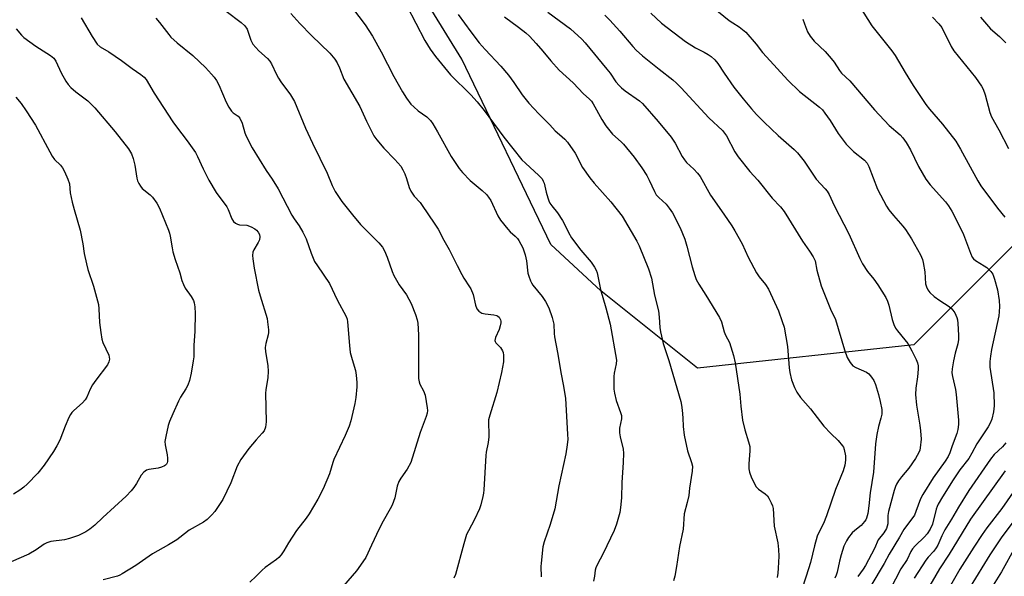
# Model space of a CAD drawing. Units: inches. Extents: x 1249770 to 1255770, y 573451 to 577452.
# Drawn here: x 1250409 to 1250749, y 574527 to 574719 of the extents above; entities that cross this region are included whole.
import ezdxf

# ---------------------------------------------------------------- set-up
doc = ezdxf.new("R2010")
doc.units = ezdxf.units.IN
doc.header["$MEASUREMENT"] = 0
doc.layers.add('NTRL-Trees', color=3, linetype='Continuous')
doc.layers.add('Undefined', color=1, linetype='Continuous')

msp = doc.modelspace()

# ---------------------------------------------------------------- linework, layer by layer
at = {"layer": 'NTRL-Trees'}
msp.add_lwpolyline([(1251032.62, 574130.17), (1251035.23, 574169.23), (1251061.27, 574210.9), (1251110.75, 574281.21), (1251144.6, 574354.13), (1251146.09, 574415.99), (1251121.57, 574467.92), (1251076.25, 574474.59), (1251021.6, 574483.92), (1250977.51, 574533.26), (1250928.3, 574579.88), (1250833.67, 574630.53), (1250769.69, 574658.52), (1250717.71, 574606.54), (1250643.07, 574598.54), (1250609.74, 574625.2), (1250592.42, 574641.2), (1250561.76, 574705.17), (1250529.77, 574757.16), (1250472.46, 574778.48), (1250376.49, 574801.14)], dxfattribs=at)
at = {"layer": 'Undefined'}
for points, elevation in [([(1250696.89, 574726.8), (1250703.27, 574716.62), (1250705.02, 574714.34), (1250710.14, 574707.99), (1250711.28, 574706.46), (1250714.69, 574700.57), (1250717.53, 574696), (1250721.89, 574689.45), (1250723.09, 574687.93), (1250727.65, 574682.68), (1250732.21, 574676.81), (1250733.83, 574674.11), (1250739.74, 574663.12), (1250740.81, 574661.44), (1250746.6, 574653.74), (1250749.05, 574650.62)], 636), ([(1250542.76, 574723.5), (1250548.96, 574711.61), (1250550.83, 574708.59), (1250552.66, 574706.11), (1250557.8, 574699.74), (1250564.89, 574692.78), (1250567.04, 574690.39), (1250569.44, 574687.42), (1250576.21, 574678.16), (1250582.51, 574670.45), (1250583.68, 574669.24), (1250588.34, 574665.02), (1250589.46, 574663.79), (1250589.85, 574663.07), (1250590.12, 574662.29), (1250590.83, 574659.22), (1250591.38, 574657.28), (1250591.78, 574656.21), (1250592.17, 574655.46), (1250592.79, 574654.53), (1250594.72, 574652.09), (1250596.49, 574649.48), (1250597.04, 574648.47), (1250598.51, 574645.29), (1250599.56, 574643.5), (1250602.76, 574639.26), (1250606.33, 574635.09), (1250607.53, 574633.38), (1250608.11, 574632.35), (1250608.43, 574631.35), (1250609.59, 574625.69), (1250611.46, 574619.33), (1250612.91, 574613.69), (1250615.08, 574601.28), (1250615.04, 574599.94), (1250614.35, 574596.77), (1250614.18, 574595.61), (1250614.23, 574591.24), (1250614.42, 574589.81), (1250615.03, 574587.28), (1250616.49, 574583.24), (1250616.79, 574582.13), (1250616.8, 574581.03), (1250616.19, 574577.75), (1250616.11, 574576.14), (1250616.35, 574574.76), (1250617.41, 574570.54), (1250617.58, 574569.1), (1250617.45, 574565.98), (1250616.93, 574559.02), (1250616.83, 574553.78), (1250616.52, 574550.38), (1250616.29, 574548.69), (1250615.15, 574544.67), (1250614.36, 574542.44), (1250610.48, 574534.5), (1250608.46, 574530.64), (1250607.99, 574529.6), (1250607.76, 574528.73), (1250607.51, 574526.67), (1250607.19, 574524.95)], 652), ([(1250647.88, 574723.39), (1250654.02, 574718.5), (1250655.21, 574717.66), (1250657.42, 574716.28), (1250659.7, 574714.42), (1250663.35, 574710.27), (1250665.53, 574707.47), (1250666.83, 574705.95), (1250674.19, 574697.94), (1250678.3, 574694), (1250685.17, 574688.52), (1250686.15, 574687.65), (1250687.02, 574686.53), (1250688.8, 574683.92), (1250691.58, 574679.53), (1250694.39, 574675.76), (1250696.85, 574673.23), (1250700.64, 574670.26), (1250701.58, 574669.28), (1250702.23, 574668.05), (1250703.62, 574664.17), (1250705.17, 574660.32), (1250708.32, 574654.37), (1250709.12, 574653.17), (1250710.71, 574651.14), (1250713.92, 574647.49), (1250714.79, 574646.33), (1250716.88, 574643.14), (1250719.96, 574637.61), (1250720.65, 574636.04), (1250720.97, 574634.94), (1250721.45, 574631.74), (1250721.77, 574627.64), (1250722.07, 574626.53), (1250722.56, 574625.49), (1250723.23, 574624.56), (1250724.75, 574623.24), (1250726.62, 574621.84), (1250729.87, 574619.72), (1250730.78, 574618.97), (1250731.8, 574617.56), (1250732.55, 574615.98), (1250732.76, 574615.13), (1250732.91, 574613.96), (1250733.16, 574609.83), (1250733.15, 574608.37), (1250732.89, 574606.93), (1250731.98, 574603.63), (1250731.4, 574601.06), (1250730.95, 574598.25), (1250730.86, 574596.84), (1250731, 574595.58), (1250732.04, 574591.12), (1250732.3, 574589.43), (1250733.09, 574580.55), (1250733.07, 574579.1), (1250732.86, 574577.35), (1250732.53, 574575.99), (1250730.98, 574571.64), (1250730.09, 574569.29), (1250729.52, 574568.06), (1250728.51, 574566.43), (1250724.43, 574560.61), (1250720.77, 574554.94), (1250720.01, 574553.37), (1250718.44, 574548.99), (1250717.88, 574547.72), (1250714.21, 574542.79), (1250712.78, 574540.21), (1250709.25, 574534.29), (1250707.5, 574531.08), (1250702.83, 574523.4)], 640), ([(1250480.5, 574721.66), (1250485.6, 574717.8), (1250486.86, 574716.62), (1250487.65, 574715.44), (1250489, 574711.68), (1250489.69, 574710.37), (1250491.74, 574708.06), (1250494.75, 574705.38), (1250495.56, 574704.43), (1250496.11, 574703.48), (1250497.84, 574699.84), (1250498.54, 574698.53), (1250499.35, 574697.31), (1250502.61, 574692.82), (1250504.03, 574690.5), (1250507.79, 574681.3), (1250510.22, 574676.1), (1250515.26, 574665.76), (1250517.07, 574661.58), (1250518.11, 574659.48), (1250520.36, 574656), (1250523.99, 574651.38), (1250526.84, 574648.09), (1250530.69, 574644.12), (1250533.16, 574641.74), (1250534.43, 574640.2), (1250535.12, 574638.93), (1250536.02, 574636.76), (1250537.68, 574631.83), (1250538.25, 574630.51), (1250540.16, 574627.22), (1250542.67, 574623.82), (1250544.23, 574620.76), (1250545.75, 574617.06), (1250546.34, 574615.19), (1250546.58, 574614.08), (1250546.82, 574609.97), (1250546.78, 574596.07), (1250546.84, 574594.98), (1250547.04, 574593.82), (1250547.28, 574592.98), (1250548.52, 574590.64), (1250549.06, 574589.14), (1250549.83, 574584.77), (1250549.89, 574583.89), (1250549.79, 574582.94), (1250549.45, 574581.81), (1250547.37, 574576.32), (1250544.13, 574565.9), (1250542.88, 574563.59), (1250540.71, 574560.58), (1250540.01, 574559.36), (1250539.47, 574557.77), (1250538.65, 574553.76), (1250537.69, 574551.17), (1250537.04, 574549.91), (1250534.57, 574545.7), (1250533.18, 574543.06), (1250530.61, 574537.35), (1250528.58, 574533.18), (1250526.82, 574530.48), (1250525.45, 574528.57), (1250518.69, 574520.8)], 658), ([(1250502.8, 574720.94), (1250505.83, 574717.48), (1250509.86, 574713.33), (1250516.21, 574707.18), (1250517.93, 574705.12), (1250518.75, 574703.91), (1250519.54, 574702.13), (1250521.04, 574698.19), (1250526.54, 574688.77), (1250528.84, 574683.77), (1250531.45, 574678.73), (1250532.45, 574677.33), (1250534.81, 574674.46), (1250538.64, 574670.52), (1250540.7, 574668.18), (1250541.45, 574666.91), (1250542.1, 574665.58), (1250542.66, 574663.96), (1250543.55, 574660.87), (1250544.15, 574659.55), (1250545.36, 574657.85), (1250547.36, 574655.62), (1250548.09, 574654.68), (1250552.22, 574648.59), (1250553.55, 574646.47), (1250555.56, 574642.71), (1250557.41, 574639.47), (1250560.09, 574633.9), (1250561.7, 574630.81), (1250562.44, 574629.56), (1250564.45, 574626.61), (1250564.88, 574625.83), (1250565.62, 574623.88), (1250566.42, 574620.22), (1250566.91, 574618.97), (1250567.59, 574618.2), (1250568.69, 574617.52), (1250569.81, 574617.26), (1250572.74, 574616.95), (1250573.79, 574616.66), (1250574.23, 574616.42), (1250574.59, 574616.09), (1250575.07, 574615.19), (1250575.19, 574614.69), (1250575.22, 574614.17), (1250575.03, 574613.13), (1250574.58, 574611.81), (1250573.39, 574609.12), (1250573.13, 574608.09), (1250573.22, 574607.64), (1250573.45, 574607.24), (1250575.14, 574605.61), (1250575.83, 574604.43), (1250575.99, 574603.89), (1250576.11, 574603.02), (1250576.17, 574601.82), (1250576.12, 574600.65), (1250575.47, 574597.01), (1250573.81, 574590.05), (1250571.42, 574582.25), (1250571.01, 574580.62), (1250570.92, 574579.27), (1250571.12, 574576.02), (1250571.11, 574574.85), (1250570.86, 574572.8), (1250570.16, 574569.5), (1250569.99, 574568.36), (1250569.33, 574556.53), (1250569.22, 574555.35), (1250569, 574554.2), (1250568.3, 574551.37), (1250567.81, 574549.99), (1250566.08, 574546.21), (1250564, 574542.34), (1250563.42, 574541.07), (1250562.43, 574537.83), (1250559.59, 574527.28), (1250559.01, 574525.97)], 656), ([(1250524.07, 574722.74), (1250528.45, 574717), (1250530.95, 574713.03), (1250533.87, 574707.65), (1250538.26, 574699.13), (1250541.24, 574693.86), (1250542.62, 574691.66), (1250544.19, 574689.66), (1250545.16, 574688.64), (1250546.71, 574687.36), (1250549.66, 574685.25), (1250550.93, 574683.95), (1250551.74, 574682.81), (1250553.36, 574680.07), (1250558.04, 574671.57), (1250560.85, 574667.41), (1250561.99, 574666.04), (1250564.67, 574663.22), (1250568.75, 574659.78), (1250570.23, 574658.4), (1250571.01, 574657.56), (1250571.75, 574656.39), (1250574.2, 574651.12), (1250575.06, 574649.57), (1250577.63, 574646.42), (1250578.45, 574645.6), (1250580.21, 574644.09), (1250580.96, 574643.28), (1250581.45, 574642.61), (1250582.75, 574639.97), (1250583.58, 574637.66), (1250584.04, 574635.54), (1250584.55, 574631.27), (1250584.83, 574630.2), (1250585.41, 574628.64), (1250585.76, 574627.89), (1250586.21, 574627.16), (1250589.42, 574623.21), (1250590.59, 574621.53), (1250591.74, 574619.28), (1250592.88, 574615.96), (1250593.3, 574614.57), (1250593.45, 574613.71), (1250593.56, 574610.51), (1250593.71, 574609.35), (1250594.79, 574603.88), (1250596.07, 574596.4), (1250596.77, 574592.9), (1250597.5, 574588.16), (1250598.25, 574575.65), (1250598.28, 574574.04), (1250598.09, 574572.06), (1250597.65, 574568.95), (1250595.23, 574557.91), (1250593.84, 574549.96), (1250592.23, 574544.59), (1250590.19, 574538.54), (1250589.75, 574536.87), (1250589.08, 574531.16), (1250589.04, 574530), (1250589.12, 574526.42)], 654), ([(1250560.48, 574720.57), (1250564.82, 574714.6), (1250567.75, 574710.76), (1250569.77, 574708.48), (1250575.16, 574702.71), (1250577.82, 574699.64), (1250579.74, 574697.12), (1250582.55, 574692.82), (1250584.92, 574689.99), (1250588.33, 574686.28), (1250592.13, 574682.48), (1250594, 574680.46), (1250595.43, 574679.11), (1250597.3, 574677.52), (1250598.23, 574676.46), (1250600.89, 574672.67), (1250603.35, 574667.73), (1250605.89, 574664.15), (1250607.36, 574662.31), (1250613.19, 574655.92), (1250617.07, 574651), (1250622.16, 574642.29), (1250622.93, 574640.76), (1250626.11, 574632.83), (1250627.2, 574629.53), (1250628.22, 574623.64), (1250629.57, 574618.26), (1250629.84, 574616.05), (1250630.03, 574612.48), (1250630.26, 574611.02), (1250631.27, 574607.03), (1250633.22, 574601.1), (1250637.34, 574586.95), (1250637.58, 574585.71), (1250637.78, 574583.98), (1250638.01, 574581.37), (1250638.14, 574578.35), (1250638.51, 574575.41), (1250639.65, 574569.98), (1250641.03, 574565.89), (1250641.3, 574564.64), (1250641.22, 574562.95), (1250640.3, 574557.06), (1250640.04, 574554.55), (1250639.52, 574552.09), (1250638.47, 574548.25), (1250638.12, 574542.94), (1250636.83, 574536.89), (1250635.79, 574530.04), (1250635.19, 574526.72), (1250634.77, 574525.05)], 650), ([(1250576.5, 574719.74), (1250581.31, 574716.18), (1250583.81, 574714.18), (1250585.08, 574713.04), (1250587.41, 574710.6), (1250589.71, 574707.91), (1250592.42, 574704.57), (1250595.39, 574701.31), (1250600.18, 574696.94), (1250603.76, 574693.14), (1250605.68, 574691.44), (1250606.47, 574690.61), (1250607.11, 574689.71), (1250610.11, 574684.32), (1250611.48, 574682.14), (1250613.77, 574679.22), (1250616.7, 574676.61), (1250617.53, 574675.75), (1250621.17, 574671.27), (1250623.85, 574667.68), (1250625.57, 574664.94), (1250626.43, 574663.42), (1250628.18, 574659.51), (1250628.84, 574658.35), (1250629.7, 574657.37), (1250632.29, 574655.05), (1250633.33, 574653.72), (1250634.43, 574652.08), (1250637.03, 574646.91), (1250638.66, 574643.06), (1250639.41, 574640.65), (1250641.23, 574633.46), (1250642.15, 574630.42), (1250642.64, 574629.11), (1250643.5, 574627.5), (1250645.99, 574623.68), (1250650.71, 574616.02), (1250651.36, 574614.47), (1250652.3, 574610.99), (1250652.77, 574609.9), (1250654.1, 574607.3), (1250655.52, 574602.9), (1250656.05, 574600.37), (1250657.66, 574589.55), (1250658, 574585.38), (1250658.61, 574580.58), (1250659.38, 574577.18), (1250660.67, 574573.12), (1250661.08, 574571.45), (1250661.12, 574569.99), (1250660.76, 574565.5), (1250660.8, 574563.72), (1250660.96, 574562.56), (1250661.72, 574560.68), (1250663.33, 574557.57), (1250664.09, 574556.73), (1250666.42, 574555.12), (1250667.17, 574554.4), (1250667.64, 574553.66), (1250668.43, 574552.06), (1250668.9, 574550.96), (1250669.13, 574550.11), (1250669.54, 574543.92), (1250670.81, 574538.2), (1250671.05, 574535.88), (1250671.11, 574533.58), (1250670.95, 574529.41), (1250670.82, 574527.75), (1250670.56, 574526.29)], 648), ([(1250591.43, 574721.32), (1250599.24, 574715.61), (1250603.2, 574712.04), (1250604.32, 574710.83), (1250611.78, 574701.65), (1250612.88, 574700.25), (1250614.94, 574697.36), (1250616.02, 574696.06), (1250616.83, 574695.28), (1250618.16, 574694.22), (1250623.06, 574690.77), (1250624.12, 574689.84), (1250629.54, 574683.64), (1250634.03, 574678.2), (1250635.36, 574676.14), (1250637.75, 574671.54), (1250638.53, 574670.34), (1250639.32, 574669.49), (1250641.85, 574667.16), (1250643.03, 574665.81), (1250643.93, 574664.62), (1250647.51, 574658.15), (1250652.13, 574651.66), (1250654.86, 574647.62), (1250655.95, 574645.87), (1250658.45, 574641.44), (1250660.5, 574636.8), (1250663.38, 574631.41), (1250664.31, 574630.06), (1250666.58, 574627.33), (1250667.54, 574625.76), (1250670.98, 574618.25), (1250672.33, 574614.63), (1250672.98, 574612.65), (1250674.11, 574605.93), (1250674.69, 574598.65), (1250674.91, 574596.95), (1250675.48, 574594.51), (1250676.58, 574591.81), (1250677.34, 574590.26), (1250678.61, 574588.39), (1250682.04, 574584.5), (1250686.64, 574578.51), (1250689.03, 574575.93), (1250691.6, 574573.54), (1250693.11, 574571.72), (1250693.4, 574571.22), (1250693.69, 574570.44), (1250694.15, 574568.24), (1250694.18, 574566.79), (1250693.95, 574565.02), (1250693.36, 574563.03), (1250690.67, 574556.6), (1250687.63, 574547.51), (1250686.55, 574544.92), (1250685.06, 574542.05), (1250684.41, 574540.53), (1250683.48, 574537.23), (1250682.11, 574531.46), (1250680.6, 574526.66), (1250678.95, 574521.76)], 646), ([(1250611.12, 574720.35), (1250612.77, 574718.64), (1250616.25, 574714.78), (1250620.74, 574709.46), (1250621.91, 574708.21), (1250624.11, 574706.3), (1250629.8, 574701.69), (1250634.58, 574697.96), (1250635.84, 574696.87), (1250637.41, 574695.29), (1250646.97, 574684.89), (1250651.68, 574680.51), (1250652.4, 574679.61), (1250653.02, 574678.65), (1250655.92, 574673.15), (1250657.09, 574671.44), (1250661.13, 574666.33), (1250663.91, 574663.36), (1250668.8, 574657.22), (1250671.67, 574654.18), (1250672.98, 574652.57), (1250679.28, 574642.37), (1250681.76, 574638.83), (1250682.97, 574636.94), (1250683.35, 574636.21), (1250683.61, 574635.51), (1250684.2, 574632.3), (1250685.7, 574626.87), (1250688.93, 574618.88), (1250690.63, 574615.28), (1250693.76, 574604.85), (1250694.69, 574602.17), (1250695.73, 574600.42), (1250696.65, 574599.35), (1250697.65, 574598.76), (1250701.33, 574597.16), (1250702.19, 574596.51), (1250703.12, 574595.43), (1250703.86, 574594.27), (1250704.49, 574592.82), (1250705.48, 574589.45), (1250706.11, 574586.94), (1250706.61, 574584.18), (1250706.61, 574582.57), (1250706.36, 574581.26), (1250705.46, 574578.37), (1250704.9, 574575.58), (1250704.52, 574572.34), (1250703.78, 574562.56), (1250702.65, 574555.46), (1250702.17, 574550.93), (1250701.8, 574548.35), (1250701.36, 574546.7), (1250701.12, 574546.18), (1250700.69, 574545.53), (1250699.48, 574544.22), (1250697.32, 574542.45), (1250696.48, 574541.63), (1250695.15, 574540.07), (1250694.42, 574538.88), (1250693.61, 574537.09), (1250692.6, 574534.04), (1250692.01, 574531.86), (1250691.26, 574528.06), (1250690.92, 574527.03), (1250690.46, 574526.02)], 644), ([(1250626.97, 574720.96), (1250630.68, 574717.59), (1250638.93, 574711.18), (1250642.41, 574709.02), (1250645.32, 574707.59), (1250646.75, 574706.8), (1250647.83, 574706.04), (1250649.07, 574704.95), (1250650.11, 574703.68), (1250652.25, 574700.29), (1250655.64, 574695.52), (1250658.77, 574691.45), (1250661.64, 574688.03), (1250663.4, 574686.08), (1250666.02, 574683.41), (1250670.94, 574678.81), (1250676.4, 574673.96), (1250677.53, 574672.82), (1250679.92, 574669.9), (1250683.98, 574663.7), (1250687.16, 574660.41), (1250687.83, 574659.61), (1250688.52, 574658.39), (1250690.18, 574654.61), (1250695.28, 574644.88), (1250699.12, 574636.39), (1250700.03, 574634.53), (1250701.76, 574631.89), (1250703.96, 574629.19), (1250705.34, 574627.31), (1250707.99, 574622.89), (1250708.58, 574621.59), (1250709.08, 574620.25), (1250710.24, 574615.25), (1250710.83, 574613.6), (1250711.43, 574612.27), (1250712.05, 574611.33), (1250714.61, 574608.32), (1250715.6, 574606.95), (1250716.98, 574604.43), (1250718.46, 574601.53), (1250718.97, 574600.36), (1250719.23, 574599.31), (1250719.25, 574598.16), (1250718.95, 574595.51), (1250718.34, 574591.6), (1250718.28, 574589.44), (1250718.67, 574585.73), (1250719.83, 574578.8), (1250720.06, 574576.81), (1250720.21, 574573.96), (1250719.94, 574571.04), (1250719.73, 574570.2), (1250719.4, 574569.39), (1250718.29, 574567.35), (1250715.95, 574563.96), (1250713.49, 574560.94), (1250712.47, 574559.58), (1250711.7, 574558.41), (1250711.33, 574557.64), (1250710.88, 574556.28), (1250708.95, 574549.02), (1250708.73, 574547.68), (1250708.7, 574544.74), (1250708.55, 574543.95), (1250708.22, 574543.16), (1250707.3, 574541.66), (1250705.45, 574539.3), (1250704.17, 574536.29), (1250700.99, 574530.35), (1250700.22, 574529.09), (1250698.36, 574526.59)], 642), ([(1250430.39, 574719.42), (1250434.21, 574713.01), (1250435.97, 574710.36), (1250437.01, 574709.42), (1250439.95, 574707.68), (1250444.36, 574704.72), (1250447.96, 574701.93), (1250451.06, 574699.81), (1250452.11, 574698.91), (1250452.84, 574698.09), (1250455.58, 574693.45), (1250462.03, 574683.51), (1250463.29, 574681.75), (1250467.03, 574676.98), (1250469.84, 574672.94), (1250470.58, 574671.52), (1250472.46, 574667.27), (1250474.51, 574663.37), (1250477.02, 574659.12), (1250480.65, 574654.22), (1250481.15, 574653.22), (1250482.43, 574650.06), (1250483.01, 574649.11), (1250483.62, 574648.53), (1250484.33, 574648.15), (1250485.09, 574648), (1250487.52, 574647.85), (1250489.06, 574647.25), (1250490.28, 574646.56), (1250490.94, 574646.07), (1250491.5, 574645.41), (1250491.91, 574644.66), (1250492.06, 574643.84), (1250491.91, 574642.73), (1250491.49, 574641.82), (1250489.98, 574639.33), (1250489.7, 574638.51), (1250489.57, 574637.37), (1250489.66, 574636.21), (1250490.11, 574633.04), (1250491.64, 574625.46), (1250492.15, 574623.45), (1250494.56, 574615.65), (1250494.76, 574614.52), (1250495.01, 574611.68), (1250495.03, 574610.84), (1250494.95, 574610), (1250494.09, 574607), (1250493.88, 574605.6), (1250494.02, 574604.13), (1250494.87, 574599.41), (1250494.93, 574597.34), (1250494.83, 574595.27), (1250494.16, 574590.97), (1250494.06, 574589.81), (1250494.3, 574580), (1250493.99, 574578.16), (1250493.51, 574576.88), (1250492.87, 574576.01), (1250490.78, 574573.71), (1250488.28, 574570.75), (1250485.47, 574566.95), (1250484.22, 574564.62), (1250482.07, 574558.91), (1250479.3, 574553.14), (1250476.54, 574549.08), (1250475.45, 574547.83), (1250473.91, 574546.31), (1250472.58, 574545.38), (1250467.69, 574542.57), (1250464.51, 574540.03), (1250463.44, 574539.28), (1250460.53, 574537.51), (1250455.03, 574534.36), (1250449.26, 574530.43), (1250444.52, 574527.46), (1250443.74, 574527.06), (1250442.9, 574526.75), (1250438, 574525.46)], 662), ([(1250456.14, 574719.34), (1250457.5, 574717.79), (1250460.67, 574713.63), (1250461.41, 574712.77), (1250463.51, 574710.82), (1250468.94, 574706.35), (1250471.24, 574704.23), (1250473.28, 574702.25), (1250475.44, 574699.99), (1250476.34, 574698.91), (1250477.13, 574697.79), (1250477.94, 574696.29), (1250480.47, 574690.32), (1250481.37, 574688.53), (1250482.32, 574687.18), (1250482.9, 574686.66), (1250484.6, 574685.41), (1250485.15, 574684.74), (1250485.91, 574683.03), (1250486.9, 574679.68), (1250487.3, 574678.58), (1250489.36, 574674.59), (1250494.23, 574666.72), (1250496.32, 574663.68), (1250498.39, 574660.4), (1250503.06, 574651.35), (1250503.89, 574650.04), (1250505.64, 574647.62), (1250506.94, 574645.4), (1250508.09, 574643.11), (1250509.75, 574638.22), (1250510.97, 574635.3), (1250511.91, 574633.81), (1250516.14, 574627.71), (1250518.79, 574622.11), (1250521.88, 574616.31), (1250522.22, 574615.35), (1250522.36, 574614.5), (1250522.99, 574606.28), (1250523.26, 574603.92), (1250523.89, 574601.46), (1250525.05, 574597.73), (1250525.31, 574596.06), (1250525.51, 574593.5), (1250525.51, 574592.07), (1250525.16, 574588.33), (1250524.8, 574586.32), (1250523.42, 574580.29), (1250522.84, 574578.42), (1250521.51, 574575.27), (1250517.59, 574566.96), (1250517.21, 574565.94), (1250516.1, 574562.04), (1250513.94, 574556.86), (1250512.06, 574553.31), (1250509.09, 574548.25), (1250508.08, 574546.77), (1250504.75, 574542.44), (1250501.97, 574538.19), (1250500.37, 574535.47), (1250499.38, 574534.05), (1250498.65, 574533.17), (1250497.85, 574532.45), (1250493.91, 574529.68), (1250492.83, 574528.78), (1250490.82, 574526.74), (1250488.58, 574524.61)], 660), ([(1250679.42, 574718.97), (1250679.97, 574717.3), (1250681.04, 574714.59), (1250681.92, 574713.11), (1250683.36, 574711.32), (1250687.09, 574707.73), (1250689.2, 574705.42), (1250690.27, 574704.09), (1250692.1, 574701.22), (1250692.76, 574700.31), (1250695.65, 574697.66), (1250704.11, 574687.65), (1250709.2, 574682.28), (1250712.95, 574678.97), (1250713.92, 574677.97), (1250715.05, 574676.32), (1250716.54, 574673.87), (1250719.31, 574668.14), (1250721.8, 574663.73), (1250723.3, 574661.76), (1250728.66, 574655.89), (1250729.63, 574654.56), (1250730.83, 574652.63), (1250732.56, 574649.34), (1250734.79, 574644.58), (1250737.21, 574638.15), (1250737.84, 574636.81), (1250738.32, 574636.22), (1250738.97, 574635.68), (1250741.94, 574633.84), (1250742.88, 574633.18), (1250744.3, 574631.83), (1250744.93, 574630.92), (1250745.52, 574629.25), (1250746.54, 574625.51), (1250747.12, 574621.79), (1250747.23, 574619.74), (1250747.19, 574617.96), (1250747.01, 574616.5), (1250744.5, 574604.92), (1250744.11, 574602.61), (1250743.91, 574600.84), (1250743.98, 574598.84), (1250745.34, 574589.94), (1250745.4, 574585.5), (1250745.19, 574583.46), (1250744.6, 574580.89), (1250744.05, 574579.52), (1250743.39, 574578.2), (1250739.49, 574572.33), (1250737.75, 574569.12), (1250736.68, 574567.34), (1250733.61, 574563.43), (1250731.26, 574559.97), (1250727.61, 574554.07), (1250726.15, 574551.55), (1250725.76, 574550.77), (1250725.4, 574549.79), (1250724.11, 574544.66), (1250723.33, 574542.97), (1250722.28, 574541.36), (1250721.43, 574540.27), (1250718.17, 574537.2), (1250717.26, 574536.16), (1250716.65, 574535.23), (1250715.36, 574532.5), (1250713.22, 574529.22), (1250709.57, 574522.07)], 638), ([(1250408.04, 574715.63), (1250409.86, 574713.38), (1250410.69, 574712.57), (1250414.82, 574709.66), (1250419.83, 574706.38), (1250420.99, 574705.47), (1250421.73, 574704.45), (1250423.56, 574700.41), (1250425.11, 574697.6), (1250425.91, 574696.39), (1250426.86, 574695.37), (1250428.53, 574693.87), (1250432.75, 574690.73), (1250435.14, 574688.31), (1250442.18, 574680.04), (1250446.71, 574674.18), (1250447.76, 574672.49), (1250448.39, 574670.9), (1250448.94, 574668.58), (1250449.65, 574664.01), (1250449.88, 574663.2), (1250450.31, 574662.19), (1250450.87, 574661.28), (1250451.52, 574660.55), (1250454.17, 574658.26), (1250454.99, 574657.46), (1250456.51, 574655.45), (1250457.43, 574653.68), (1250460.55, 574646.16), (1250460.91, 574645.07), (1250461.15, 574644.01), (1250461.78, 574640.07), (1250462.1, 574638.68), (1250462.88, 574635.97), (1250464.45, 574631.38), (1250465.17, 574628.77), (1250465.67, 574627.4), (1250466.28, 574626.08), (1250468.32, 574623.23), (1250469.14, 574621.8), (1250469.37, 574621.02), (1250469.61, 574619.68), (1250469.72, 574617.39), (1250469.58, 574611.23), (1250469.25, 574606.27), (1250469.28, 574602.41), (1250469.11, 574601.01), (1250468.36, 574596.77), (1250467.75, 574594.26), (1250467.19, 574592.63), (1250466.51, 574591.34), (1250464.7, 574588.44), (1250464.01, 574587.16), (1250462.03, 574582.78), (1250460.89, 574580.04), (1250460.4, 574578.65), (1250459.58, 574574.91), (1250459.32, 574573.18), (1250459.39, 574572.04), (1250460.1, 574568.59), (1250460.25, 574567.43), (1250460.23, 574566.31), (1250460.09, 574565.82), (1250459.86, 574565.4), (1250459.53, 574565.03), (1250459.12, 574564.73), (1250458.15, 574564.29), (1250457.04, 574564.01), (1250453.76, 574563.57), (1250452.96, 574563.28), (1250452.04, 574562.63), (1250451.09, 574561.6), (1250449.52, 574558.74), (1250448.62, 574557.32), (1250447.7, 574556.2), (1250445.93, 574554.27), (1250437.93, 574546.92), (1250435.14, 574544.27), (1250433.45, 574542.89), (1250432.05, 574541.99), (1250429.53, 574540.72), (1250426.41, 574539.66), (1250424.7, 574539.28), (1250419.93, 574538.63), (1250418.62, 574538.23), (1250417.65, 574537.71), (1250414.88, 574535.8), (1250412.36, 574534.34), (1250406.28, 574531.68)], 664), ([(1250407.87, 574692.03), (1250409.74, 574689.84), (1250411.49, 574687.34), (1250414.64, 574682.31), (1250419.57, 574673.11), (1250420.43, 574671.64), (1250421.25, 574670.54), (1250423.34, 574668.5), (1250424.03, 574667.64), (1250424.68, 574666.38), (1250425.82, 574663.74), (1250426.34, 574662.14), (1250426.63, 574658.97), (1250427.34, 574655.79), (1250428.01, 574653.21), (1250430.09, 574646.15), (1250430.96, 574641.45), (1250431.47, 574638.06), (1250432.25, 574634.46), (1250432.77, 574632.59), (1250434.62, 574626.75), (1250436.37, 574620.46), (1250436.57, 574618.99), (1250436.8, 574614.23), (1250437.22, 574610.78), (1250437.58, 574608.51), (1250437.95, 574607.39), (1250439.91, 574602.99), (1250440.12, 574602.26), (1250440.19, 574601.61), (1250440, 574600.64), (1250439.45, 574599.6), (1250435.45, 574594.37), (1250434.27, 574592.69), (1250433.54, 574591.27), (1250432.33, 574588.46), (1250431.8, 574587.59), (1250430.85, 574586.56), (1250427.83, 574583.85), (1250427.24, 574583.22), (1250426.74, 574582.52), (1250426.21, 574581.47), (1250424.9, 574578.48), (1250423.01, 574573.68), (1250421.98, 574571.72), (1250420.82, 574569.78), (1250417.61, 574564.96), (1250415.42, 574562.26), (1250411.76, 574558.44), (1250410.69, 574557.41), (1250409.3, 574556.39), (1250407.11, 574555.02)], 666), ([(1250749.49, 574572.67), (1250748.26, 574571.35), (1250745.42, 574568.64), (1250744.14, 574567.13), (1250736.67, 574556.28), (1250733.07, 574550.52), (1250730.73, 574546.38), (1250728.41, 574542.73), (1250727.37, 574540.68), (1250725.97, 574537.45), (1250725.43, 574536.44), (1250724.63, 574535.32), (1250722.69, 574533.27), (1250721.88, 574532.24), (1250717.83, 574525.98)], 636)]:
    msp.add_lwpolyline(points, dxfattribs=dict(at, elevation=elevation))
for points in [[(1250724.2, 574719.63, 634), (1250726.32, 574717.38, 634), (1250727.36, 574716.04, 634), (1250730.64, 574709.5, 634), (1250731.56, 574707.97, 634), (1250738.94, 574698.8, 634), (1250741.04, 574695.8, 634), (1250741.57, 574694.75, 634), (1250742.29, 574692.78, 634), (1250743.96, 574686.78, 634), (1250744.54, 574685.2, 634), (1250747.06, 574680.75, 634), (1250750.39, 574674.26, 634)], [(1250740.66, 574719.59, 632), (1250744.18, 574715.65, 632), (1250747.23, 574712.99, 632), (1250749.49, 574710.77, 632)], [(1250749.27, 574563.03, 634), (1250737.28, 574546.32, 634), (1250729.86, 574534.33, 634), (1250726.56, 574529.19, 634), (1250721.99, 574521.26, 634)], [(1250755.67, 574561.01, 632), (1250748.11, 574550.08, 632), (1250742.94, 574543.43, 632), (1250741.25, 574541.04, 632), (1250738.4, 574536.74, 632), (1250733.6, 574529.07, 632), (1250727.23, 574518.06, 632)], [(1250755.98, 574550.84, 630), (1250747.88, 574539.89, 630), (1250743.9, 574534.04, 630), (1250737.18, 574522.97, 630)], [(1250752.61, 574536.68, 628), (1250747.91, 574528.23, 628), (1250742.81, 574519.97, 628)]]:
    msp.add_polyline3d(points, dxfattribs=at)

doc.saveas('drawing.dxf')
